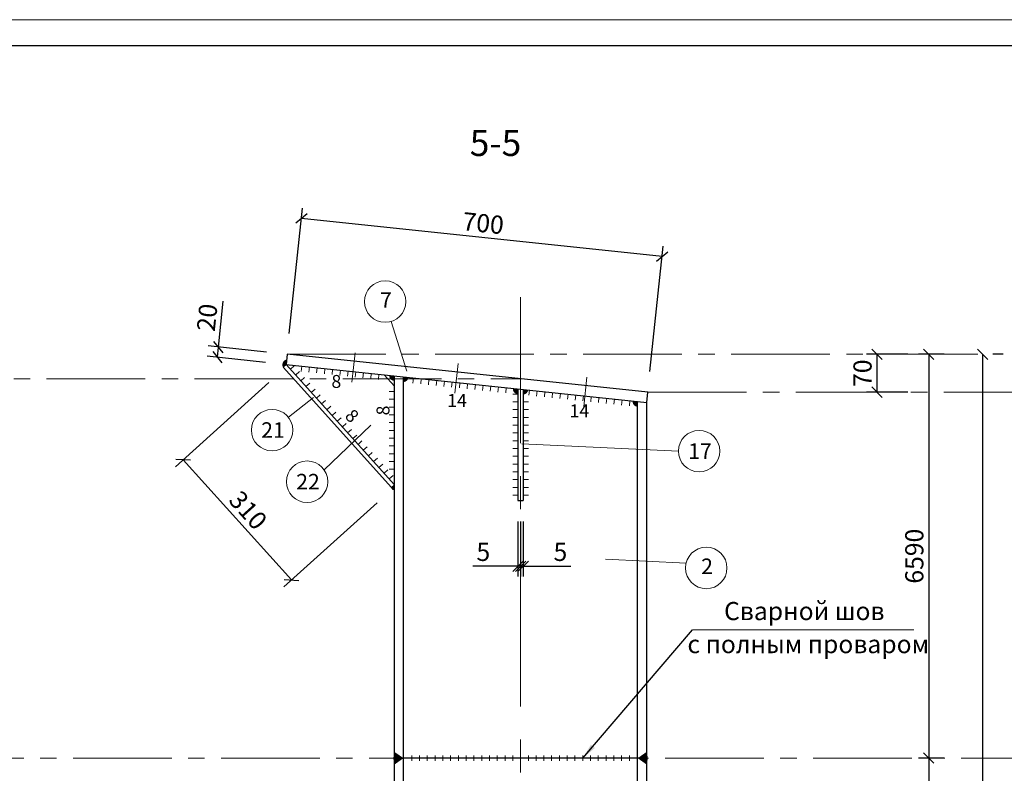
# Model space of a CAD drawing. Units: millimetres. Extents: x -5769 to 8931, y 47 to 5987.
# Drawn here: x -3128 to -1228, y 4533 to 5987 of the extents above; entities that cross this region are included whole.
import ezdxf

# ---------------------------------------------------------------- set-up
doc = ezdxf.new("R2010")
doc.units = ezdxf.units.MM
doc.linetypes.add('CENTER', pattern=[50.8, 31.75, -6.35, 6.35, -6.35])
doc.linetypes.add('CENTER2', pattern=[28.575, 19.05, -3.175, 3.175, -3.175])
for name, color, linetype, lineweight in [('2', 3, 'Continuous', 13), ('Diemensions', 80, 'Continuous', 9), ('Вспомогательный', 3, 'Continuous', 13), ('Осевые', 2, 'CENTER', 9), ('Основная', 7, 'Continuous', 30), ('Основной', 7, 'Continuous', 30), ('Размеры', 80, 'Continuous', 15), ('Сварка', 4, 'Continuous', 20), ('Спецификация', 7, 'Continuous', 15)]:
    doc.layers.add(name, color=color, linetype=linetype, lineweight=lineweight)
doc.styles.add('ARIAL', font='ARIAL.TTF')
doc.styles.add('GOST 2.304', font='CS_Gost2304.shx')
doc.styles.get("Standard").update_dxf_attribs({"font": 'ARIAL.TTF'})
doc.styles.add('Tahoma', font='TIMES.TTF')
doc.dimstyles.new('MOY', dxfattribs={"dimscale": 100, "dimtxt": 0.5, "dimasz": 0.3, "dimexe": 0.4, "dimexo": 0.4, "dimgap": 1, "dimtad": 1, "dimdec": 0, "dimrnd": 5, "dimtxsty": 'Standard', "dimblk": 'OBLIQUE', "dimcen": 0.3, "dimadec": 0, "dimazin": 0, "dimtm": 1e-09, "dimtfac": 1, "dimtdec": 0, "dimtmove": 0, "dimatfit": 3, "dimfxl": 1, "dimtolj": 1, "dimarcsym": 0})
doc.dimstyles.new('Модель М_20', dxfattribs={"dimtxt": 50, "dimasz": 30, "dimexe": 0, "dimexo": 0, "dimgap": 30, "dimtad": 1, "dimtxsty": 'GOST 2.304', "dimblk": 'ARCHTICK', "dimcen": 60, "dimadec": 0, "dimazin": 0, "dimtfac": 1, "dimtmove": 0, "dimatfit": 3, "dimfxl": 1.25, "dimarcsym": 0})

# ---------------------------------------------------------------- blocks, each defined once
blk = doc.blocks.new('Рамка А1')
at = {"layer": '2', "ltscale": 0.75}
blk.add_line((388686.9, -169641.2), (380286.9, -169641.2), dxfattribs=at)
blk = doc.blocks.new('_Oblique')
at = {"color": 0, "linetype": 'ByBlock', "lineweight": -2}
blk.add_line((-0.5, -0.5), (0.5, 0.5), dxfattribs=at)
blk = doc.blocks.new('*D277')
at = {"layer": 'DEFPOINTS', "color": 0, "ltscale": 1.5, "transparency": 16777216}
for p in [(-2584.5, 5603.2), (-2612, 5341.4), (-1915.8, 5268.2)]:
    blk.add_point(p, dxfattribs=at)
at = {"layer": 'Размеры', "color": 0, "lineweight": -2, "ltscale": 1.5, "transparency": 16777216}
for p, q in [((-2607.8, 5381.2), (-2582.4, 5623.1)), ((-1888.3, 5530), (-2584.5, 5603.2)), ((-1911.6, 5308), (-1886.2, 5549.9))]:
    blk.add_line(p, q, dxfattribs=at)
at = {"layer": 'Размеры', "color": 0, "lineweight": -2, "ltscale": 1.5, "transparency": 16777216, "xscale": 20, "yscale": 20, "zscale": 20}
for p, rotation in [((-2584.5, 5603.2), 174.0000000000002), ((-1888.3, 5530), 354.0000000000002)]:
    blk.add_blockref('_Oblique', p, dxfattribs=dict(at, rotation=rotation))
at = {"layer": 'Размеры', "color": 0, "ltscale": 1.5, "transparency": 16777216, "insert": (-2233.5, 5594.3), "char_height": 35, "attachment_point": 5, "rotation": 354, "style": 'Tahoma'}
blk.add_mtext('\\A1;700', dxfattribs=at)
blk = doc.blocks.new('_ArchTick')
at = {"color": 0, "linetype": 'ByBlock', "const_width": 0.15}
blk.add_lwpolyline([(-0.5, -0.5), (0.5, 0.5)], dxfattribs=at)
blk = doc.blocks.new('*D15')
at = {"layer": 'DEFPOINTS', "color": 0, "ltscale": 1.5, "transparency": 16777216}
for p in [(-2617.7, 5313.6), (-2408.5, 5081.6), (-2603.4, 4905.8)]:
    blk.add_point(p, dxfattribs=at)
at = {"layer": 'Размеры', "color": 0, "lineweight": -2, "ltscale": 1.5, "transparency": 16777216}
for p, q in [((-2647.4, 5286.8), (-2827.4, 5124.4)), ((-2812.6, 5137.8), (-2603.4, 4905.8)), ((-2438.2, 5054.8), (-2618.3, 4892.4))]:
    blk.add_line(p, q, dxfattribs=at)
at = {"layer": 'Размеры', "color": 0, "lineweight": -2, "ltscale": 1.5, "transparency": 16777216, "xscale": 20, "yscale": 20, "zscale": 20}
for p, rotation in [((-2812.6, 5137.8), 132.0389656852219), ((-2603.4, 4905.8), 312.0389656852219)]:
    blk.add_blockref('_Oblique', p, dxfattribs=dict(at, rotation=rotation))
at = {"layer": 'Размеры', "color": 0, "ltscale": 1.5, "transparency": 16777216, "insert": (-2687.3, 5040.4), "char_height": 35, "attachment_point": 5, "rotation": 312.039, "style": 'Tahoma'}
blk.add_mtext('\\A1;310', dxfattribs=at)
blk = doc.blocks.new('*D286')
at = {"layer": 'DEFPOINTS', "color": 0, "ltscale": 1.5, "transparency": 16777216}
for p in [(-2161.4, 5058.9), (-2156.4, 5058.9), (-2156.4, 4932.2)]:
    blk.add_point(p, dxfattribs=at)
at = {"layer": 'Размеры', "color": 0, "lineweight": -2, "ltscale": 1.5, "transparency": 16777216}
for p, q in [((-2161.4, 5018.9), (-2161.4, 4912.2)), ((-2156.4, 5018.9), (-2156.4, 4912.2)), ((-2161.4, 4932.2), (-2181.4, 4932.2)), ((-2161.4, 4932.2), (-2156.4, 4932.2)), ((-2156.4, 4932.2), (-2064.5, 4932.2))]:
    blk.add_line(p, q, dxfattribs=at)
at = {"layer": 'Размеры', "color": 0, "lineweight": -2, "ltscale": 1.5, "transparency": 16777216, "xscale": 20, "yscale": 20, "zscale": 20}
blk.add_blockref('_Oblique', (-2161.4, 4932.2), dxfattribs=at)
at = {"layer": 'Размеры', "color": 0, "lineweight": -2, "ltscale": 1.5, "transparency": 16777216, "xscale": 20, "yscale": 20, "zscale": 20, "rotation": 180}
blk.add_blockref('_Oblique', (-2156.4, 4932.2), dxfattribs=at)
at = {"layer": 'Размеры', "color": 0, "ltscale": 1.5, "transparency": 16777216, "insert": (-2084.5, 4960), "char_height": 35, "attachment_point": 5, "style": 'Tahoma'}
blk.add_mtext('\\A1;5', dxfattribs=at)
blk = doc.blocks.new('*D138')
at = {"layer": 'DEFPOINTS', "color": 0, "ltscale": 1.5, "transparency": 16777216}
for p in [(-1269.5, 5341.4), (-1373.5, 610.6), (-1269.5, 610.6)]:
    blk.add_point(p, dxfattribs=at)
at = {"layer": 'Размеры', "color": 0, "lineweight": -2, "ltscale": 1.5, "transparency": 16777216}
for p, q in [((-1269.5, 5341.4), (-1269.5, 610.6)), ((-1229.5, 5341.4), (-1249.5, 5341.4)), ((-1333.5, 610.6), (-1249.5, 610.6))]:
    blk.add_line(p, q, dxfattribs=at)
at = {"layer": 'Размеры', "color": 0, "lineweight": -2, "ltscale": 1.5, "transparency": 16777216, "xscale": 20, "yscale": 20, "zscale": 20}
for p, rotation in [((-1269.5, 5341.4), 90), ((-1269.5, 610.6), 270)]:
    blk.add_blockref('_Oblique', p, dxfattribs=dict(at, rotation=rotation))
at = {"layer": 'Размеры', "color": 0, "ltscale": 1.5, "transparency": 16777216, "insert": (-1297.3, 2976), "char_height": 35, "attachment_point": 5, "rotation": 90, "style": 'Tahoma'}
blk.add_mtext('\\A1;18620', dxfattribs=at)
blk = doc.blocks.new('*D81')
at = {"layer": 'DEFPOINTS', "color": 0, "ltscale": 1.5, "transparency": 16777216}
for p in [(-2166.4, 5058.9), (-2161.4, 5058.9), (-2166.4, 4932.2)]:
    blk.add_point(p, dxfattribs=at)
at = {"layer": 'Размеры', "color": 0, "lineweight": -2, "ltscale": 1.5, "transparency": 16777216}
for p, q in [((-2166.4, 5018.9), (-2166.4, 4912.2)), ((-2161.4, 5018.9), (-2161.4, 4912.2)), ((-2166.4, 4932.2), (-2253.3, 4932.2)), ((-2161.4, 4932.2), (-2166.4, 4932.2)), ((-2161.4, 4932.2), (-2141.4, 4932.2))]:
    blk.add_line(p, q, dxfattribs=at)
at = {"layer": 'Размеры', "color": 0, "lineweight": -2, "ltscale": 1.5, "transparency": 16777216, "xscale": 20, "yscale": 20, "zscale": 20}
blk.add_blockref('_Oblique', (-2166.4, 4932.2), dxfattribs=at)
at = {"layer": 'Размеры', "color": 0, "lineweight": -2, "ltscale": 1.5, "transparency": 16777216, "xscale": 20, "yscale": 20, "zscale": 20, "rotation": 180}
blk.add_blockref('_Oblique', (-2161.4, 4932.2), dxfattribs=at)
at = {"layer": 'Размеры', "color": 0, "ltscale": 1.5, "transparency": 16777216, "insert": (-2233.3, 4960), "char_height": 35, "attachment_point": 5, "style": 'Tahoma'}
blk.add_mtext('\\A1;5', dxfattribs=at)
blk = doc.blocks.new('*D144')
at = {"layer": 'DEFPOINTS', "color": 0, "ltscale": 1.5, "transparency": 16777216}
for p in [(-1303.4, 5341.4), (-1373.5, 4562), (-1303.4, 4562)]:
    blk.add_point(p, dxfattribs=at)
at = {"layer": 'Размеры', "color": 0, "lineweight": -2, "ltscale": 1.5, "transparency": 16777216}
for p, q in [((-1343.4, 5341.4), (-1393.5, 5341.4)), ((-1373.5, 5341.4), (-1373.5, 4562)), ((-1343.4, 4562), (-1393.5, 4562))]:
    blk.add_line(p, q, dxfattribs=at)
at = {"layer": 'Размеры', "color": 0, "lineweight": -2, "ltscale": 1.5, "transparency": 16777216, "xscale": 20, "yscale": 20, "zscale": 20}
for p, rotation in [((-1373.5, 5341.4), 90), ((-1373.5, 4562), 270)]:
    blk.add_blockref('_Oblique', p, dxfattribs=dict(at, rotation=rotation))
at = {"layer": 'Размеры', "color": 0, "ltscale": 1.5, "transparency": 16777216, "insert": (-1401.3, 4951.7), "char_height": 35, "attachment_point": 5, "rotation": 90, "style": 'Tahoma'}
blk.add_mtext('\\A1;6590', dxfattribs=at)
blk = doc.blocks.new('*D145')
at = {"layer": 'DEFPOINTS', "color": 0, "ltscale": 1.5, "transparency": 16777216}
for p in [(-1303.4, 4562), (-1373.5, 610.6), (-1249.5, 610.6)]:
    blk.add_point(p, dxfattribs=at)
at = {"layer": 'Размеры', "color": 0, "lineweight": -2, "ltscale": 1.5, "transparency": 16777216}
for p, q in [((-1343.4, 4562), (-1393.5, 4562)), ((-1373.5, 4562), (-1373.5, 610.6)), ((-1289.5, 610.6), (-1393.5, 610.6))]:
    blk.add_line(p, q, dxfattribs=at)
at = {"layer": 'Размеры', "color": 0, "lineweight": -2, "ltscale": 1.5, "transparency": 16777216, "xscale": 20, "yscale": 20, "zscale": 20}
for p, rotation in [((-1373.5, 4562), 90), ((-1373.5, 610.6), 270)]:
    blk.add_blockref('_Oblique', p, dxfattribs=dict(at, rotation=rotation))
at = {"layer": 'Размеры', "color": 0, "ltscale": 1.5, "transparency": 16777216, "insert": (-1401.3, 2586.3), "char_height": 35, "attachment_point": 5, "rotation": 90, "style": 'Tahoma'}
blk.add_mtext('\\A1;12030', dxfattribs=at)
blk = doc.blocks.new('*D290')
at = {"layer": 'DEFPOINTS', "color": 0, "ltscale": 1.5, "transparency": 16777216}
for p in [(-2612, 5341.4), (-2746.7, 5335.5), (-2614.1, 5321.5)]:
    blk.add_point(p, dxfattribs=at)
at = {"layer": 'Размеры', "color": 0, "lineweight": -2, "ltscale": 1.5, "transparency": 16777216}
for p, q in [((-2744.6, 5355.3), (-2735.3, 5443.6)), ((-2651.8, 5345.6), (-2764.5, 5357.4)), ((-2746.7, 5335.5), (-2744.6, 5355.3)), ((-2653.8, 5325.7), (-2766.5, 5337.5))]:
    blk.add_line(p, q, dxfattribs=at)
at = {"layer": 'Размеры', "color": 0, "lineweight": -2, "ltscale": 1.5, "transparency": 16777216, "xscale": 20, "yscale": 20, "zscale": 20}
for p, rotation in [((-2744.6, 5355.3), 83.99999999997596), ((-2746.7, 5335.5), 263.999999999976)]:
    blk.add_blockref('_Oblique', p, dxfattribs=dict(at, rotation=rotation))
at = {"layer": 'Размеры', "color": 0, "ltscale": 1.5, "transparency": 16777216, "insert": (-2766.5, 5412.3), "char_height": 35, "attachment_point": 5, "rotation": 84, "style": 'Tahoma'}
blk.add_mtext('\\A1;20', dxfattribs=at)
blk = doc.blocks.new('*D153')
at = {"layer": 'DEFPOINTS', "color": 0, "ltscale": 1.5, "transparency": 16777216}
for p in [(-1373.5, 5341.4), (-1473.5, 5268.2), (-1373.5, 5268.2)]:
    blk.add_point(p, dxfattribs=at)
at = {"layer": 'Размеры', "color": 0, "lineweight": -2, "ltscale": 1.5, "transparency": 16777216}
for p, q in [((-1413.5, 5341.4), (-1493.5, 5341.4)), ((-1473.5, 5341.4), (-1473.5, 5268.2)), ((-1413.5, 5268.2), (-1493.5, 5268.2))]:
    blk.add_line(p, q, dxfattribs=at)
at = {"layer": 'Размеры', "color": 0, "lineweight": -2, "ltscale": 1.5, "transparency": 16777216, "xscale": 20, "yscale": 20, "zscale": 20}
for p, rotation in [((-1473.5, 5341.4), 90), ((-1473.5, 5268.2), 270)]:
    blk.add_blockref('_Oblique', p, dxfattribs=dict(at, rotation=rotation))
at = {"layer": 'Размеры', "color": 0, "ltscale": 1.5, "transparency": 16777216, "insert": (-1501.3, 5304.8), "char_height": 35, "attachment_point": 5, "rotation": 90, "style": 'Tahoma'}
blk.add_mtext('\\A1;70', dxfattribs=at)

msp = doc.modelspace()

# ---------------------------------------------------------------- hatches: boundary and pattern name
at = {"layer": 'Спецификация'}
h = msp.add_hatch(color=256, dxfattribs=at)
edge = h.paths.add_edge_path()
edge.add_arc((-2611, 5321.1), 10.3, 101.323, 209.032)
edge.add_line((-2620, 5316.2), (-2614.1, 5321.5))
edge.add_line((-2614.1, 5321.5), (-2613, 5331.2))
h = msp.add_hatch(color=256, dxfattribs=at)
edge = h.paths.add_edge_path()
edge.add_line((-2404.9, 5299.5), (-2415, 5300.6))
edge.add_arc((-2405, 5300.2), 10, 177.6561, 270.3143)
edge.add_line((-2404.9, 5290.2), (-2404.9, 5299.5))
h = msp.add_hatch(color=256, dxfattribs=at)
edge = h.paths.add_edge_path()
edge.add_line((-2404.9, 5299.5), (-2415, 5300.6))
edge.add_arc((-2405, 5300.2), 10, 177.6561, 270.3143)
edge.add_line((-2404.9, 5290.2), (-2404.9, 5299.5))
h = msp.add_hatch(color=256, dxfattribs=at)
edge = h.paths.add_edge_path()
edge.add_line((-2377.7, 5296.7), (-2387.4, 5297.7))
edge.add_line((-2387.4, 5297.7), (-2387.4, 5287.7))
edge.add_arc((-2387.7, 5297.8), 10.1, 271.941, 353.4214)
h = msp.add_hatch(color=256, dxfattribs=at)
edge = h.paths.add_edge_path()
edge.add_line((-2377.7, 5296.7), (-2387.4, 5297.7))
edge.add_line((-2387.4, 5297.7), (-2387.4, 5287.7))
edge.add_arc((-2387.7, 5297.8), 10.1, 271.941, 353.4214)
h = msp.add_hatch(color=256, dxfattribs=at)
edge = h.paths.add_edge_path()
edge.add_line((-2166.1, 5274.4), (-2176.1, 5275.5))
edge.add_arc((-2166.1, 5274.5), 10.1, 174.3445, 269.803)
edge.add_line((-2166.1, 5264.4), (-2166.1, 5274.4))
h = msp.add_hatch(color=256, dxfattribs=at)
edge = h.paths.add_edge_path()
edge.add_line((-2166.1, 5274.4), (-2176.1, 5275.5))
edge.add_arc((-2166.1, 5274.5), 10.1, 174.3445, 269.803)
edge.add_line((-2166.1, 5264.4), (-2166.1, 5274.4))
h = msp.add_hatch(color=256, dxfattribs=at)
edge = h.paths.add_edge_path()
edge.add_line((-2146.7, 5272.4), (-2156.4, 5273.4))
edge.add_line((-2156.4, 5273.4), (-2156.4, 5263.4))
edge.add_arc((-2156.7, 5273.6), 10.1, 271.941, 353.4214)
h = msp.add_hatch(color=256, dxfattribs=at)
edge = h.paths.add_edge_path()
edge.add_line((-2146.7, 5272.4), (-2156.4, 5273.4))
edge.add_line((-2156.4, 5273.4), (-2156.4, 5263.4))
edge.add_arc((-2156.7, 5273.6), 10.1, 271.941, 353.4214)
h = msp.add_hatch(color=256, dxfattribs=at)
edge = h.paths.add_edge_path()
edge.add_line((-1935.1, 5250.1), (-1945.1, 5251.2))
edge.add_arc((-1935.1, 5250.2), 10.1, 174.3445, 269.803)
edge.add_line((-1935.1, 5240.1), (-1935.1, 5250.1))
h = msp.add_hatch(color=256, dxfattribs=at)
edge = h.paths.add_edge_path()
edge.add_line((-1935.1, 5250.1), (-1945.1, 5251.2))
edge.add_arc((-1935.1, 5250.2), 10.1, 174.3445, 269.803)
edge.add_line((-1935.1, 5240.1), (-1935.1, 5250.1))
h = msp.add_hatch(color=256, dxfattribs=at)
edge = h.paths.add_edge_path()
edge.add_line((-2404.9, 5089.6), (-2410.8, 5084.2))
edge.add_arc((-2406.5, 5083.7), 4.38, 174.2836, 290.4574)
edge.add_line((-2404.9, 5079.6), (-2404.9, 5089.6))
h = msp.add_hatch(color=256, dxfattribs=at)
edge = h.paths.add_edge_path()
edge.add_arc((-2792.5, 4010.8), 683.8, 53.6857, 55.4727, ccw=False)
edge.add_line((-2387.6, 4561.8), (-2407.2, 4561.8))
edge.add_line((-2407.2, 4561.8), (-2404.9, 4574.2))
h = msp.add_hatch(color=256, dxfattribs=at)
edge = h.paths.add_edge_path()
edge.add_line((-2407.2, 4561.8), (-2387.6, 4561.8))
edge.add_arc((-3284.4, 5792.5), 1522.7, 305.2766, 306.0816, ccw=False)
edge.add_line((-2404.9, 4549.4), (-2407.2, 4561.8))
h = msp.add_hatch(color=256, dxfattribs=at)
edge = h.paths.add_edge_path()
edge.add_line((-1915.6, 4561.8), (-1935.2, 4561.8))
edge.add_arc((-1038.4, 5792.5), 1522.7, 233.9184, 234.7234)
edge.add_line((-1917.8, 4549.4), (-1915.6, 4561.8))
h = msp.add_hatch(color=256, dxfattribs=at)
edge = h.paths.add_edge_path()
edge.add_arc((-1530.3, 4010.8), 683.8, 484.5273, 486.3143)
edge.add_line((-1935.2, 4561.8), (-1915.6, 4561.8))
edge.add_line((-1915.6, 4561.8), (-1917.8, 4574.2))

# ---------------------------------------------------------------- linework, layer by layer
at = {"layer": 'Вспомогательный', "ltscale": 0.75}
for p, q in [((-2410.9, 5404.8), (-2381, 5308.7)), ((-2609.7, 5219.8), (-2561.4, 5257.9)), ((-2540.6, 5118.1), (-2450.6, 5204.3)), ((-1856.7, 5154.5), (-2159.1, 5168.3)), ((-1841.8, 4938.3), (-1997.5, 4946.2))]:
    msp.add_line(p, q, dxfattribs=at)
for centre in [(-2422.8, 5443), (-2641.1, 5195), (-1816.7, 5154.4), (-2573.5, 5095.4), (-1802.9, 4929)]:
    msp.add_circle(centre, 40, dxfattribs=at)
at = {"layer": 'Осевые', "ltscale": 10}
msp.add_line((-2161.4, 597.5), (-2161.4, 5451.6), dxfattribs=at)
at = {"layer": 'Осевые', "ltscale": 2}
for p, q in [((-2481, 5344.2), (-2486.9, 5287.5)), ((-2481, 5344.2), (-2486.9, 5287.5)), ((-2282.1, 5323.3), (-2288, 5266.6)), ((-2282.1, 5323.3), (-2288, 5266.6)), ((-2033.4, 5297.2), (-2039.4, 5240.5)), ((-2033.4, 5297.2), (-2039.4, 5240.5))]:
    msp.add_line(p, q, dxfattribs=at)
at = {"layer": 'Основная'}
msp.add_line((-5569.3, 5937), (2580.7, 5937), dxfattribs=at)
at = {"layer": 'Основная', "ltscale": 10}
for p, q in [((-2612, 5341.4), (-2614.1, 5321.5)), ((-2612, 5341.4), (-2614.1, 5321.5)), ((-1915.8, 5268.2), (-2612, 5341.4)), ((-1915.8, 5268.2), (-2612, 5341.4)), ((-2614.1, 5321.5), (-2620, 5316.2)), ((-2614.1, 5321.5), (-2620, 5316.2)), ((-2410.8, 5084.2), (-2620, 5316.2)), ((-2410.8, 5084.2), (-2620, 5316.2)), ((-2614.1, 5321.5), (-1917.9, 5248.4)), ((-2404.9, 5089.5), (-2614.1, 5321.5)), ((-2614.1, 5321.5), (-1917.9, 5248.4)), ((-2404.9, 5089.5), (-2614.1, 5321.5)), ((-2424.9, 5301.6), (-2404.9, 5279.5)), ((-2387.4, 2161.2), (-2387.4, 5297.7)), ((-1917.9, 5248.4), (-1915.8, 5268.2)), ((-1917.9, 5248.4), (-1915.8, 5268.2)), ((-1935.4, 3531.3), (-1935.4, 5250.2)), ((-2404.9, 5089.5), (-2410.8, 5084.2)), ((-2404.9, 5089.5), (-2410.8, 5084.2)), ((-1917.9, 4562), (-2404.9, 4562)), ((-1935.4, 4562), (-2387.4, 4562))]:
    msp.add_line(p, q, dxfattribs=at)
at = {"layer": 'Основная', "color": 6, "linetype": 'CENTER2', "lineweight": 15, "ltscale": 10}
for p, q in [((-2612, 5341.4), (-1240.4, 5341.4)), ((-5362.3, 5293.8), (-2161.4, 5293.8)), ((-1915.8, 5268.2), (-1154.8, 5268.2)), ((-4168.4, 4562), (-1047.1, 4562))]:
    msp.add_line(p, q, dxfattribs=at)
at = {"layer": 'Основная', "color": 5, "ltscale": 10}
for p, q in [((-2166.4, 5274.5), (-2166.4, 5058.9)), ((-2156.4, 5273.4), (-2156.4, 5058.9)), ((-2166.4, 5058.9), (-2156.4, 5058.9))]:
    msp.add_line(p, q, dxfattribs=at)
at = {"layer": 'Основной', "ltscale": 100}
for p, q in [((-2404.9, 1160.6), (-2404.9, 5299.5)), ((-2404.9, 1040.6), (-2404.9, 5248.4)), ((-1917.9, 1040.6), (-1917.9, 5248.4))]:
    msp.add_line(p, q, dxfattribs=at)
at = {"layer": 'Размеры'}
msp.add_line((-1829.2, 4809.7), (-1402.5, 4809.7), dxfattribs=at)
at = {"layer": 'Сварка', "color": 1}
for p, q in [((-2598.2, 5318.9), (-2605.8, 5312.4)), ((-2588.2, 5307.8), (-2595.8, 5301.2)), ((-2583.9, 5318.4), (-2585, 5308.4)), ((-2569, 5316.8), (-2570, 5306.8)), ((-2554.1, 5315.2), (-2555.1, 5305.3)), ((-2539.2, 5313.6), (-2540.2, 5303.7)), ((-2524.2, 5312.1), (-2525.3, 5302.1)), ((-2509.3, 5310.5), (-2510.4, 5300.6)), ((-2494.4, 5308.9), (-2495.5, 5299)), ((-2479.5, 5307.4), (-2480.5, 5297.4)), ((-2464.6, 5305.8), (-2465.6, 5295.9)), ((-2449.6, 5304.2), (-2450.7, 5294.3)), ((-2578.2, 5296.6), (-2585.7, 5290.1)), ((-2568.1, 5285.5), (-2575.7, 5278.9)), ((-2434.7, 5302.7), (-2435.8, 5292.7)), ((-2368, 5295.7), (-2369.1, 5285.7)), ((-2353.1, 5294.1), (-2354.2, 5284.1)), ((-2338.2, 5292.5), (-2339.2, 5282.6)), ((-2323.3, 5291), (-2324.3, 5281)), ((-2323.3, 5291), (-2324.3, 5281)), ((-2308.3, 5289.4), (-2309.4, 5279.4)), ((-2293.4, 5287.8), (-2294.5, 5277.9)), ((-2278.5, 5286.3), (-2279.6, 5276.3)), ((-2263.6, 5284.7), (-2264.6, 5274.7)), ((-2558.1, 5274.3), (-2565.6, 5267.8)), ((-2404.9, 5269.5), (-2414.9, 5269.5)), ((-2248.7, 5283.1), (-2249.7, 5273.2)), ((-2233.8, 5281.5), (-2234.8, 5271.6)), ((-2218.8, 5280), (-2219.9, 5270)), ((-2203.9, 5278.4), (-2205, 5268.5)), ((-2189, 5276.8), (-2190.1, 5266.9)), ((-2144.3, 5272.1), (-2145.3, 5262.2)), ((-2129.3, 5270.6), (-2130.4, 5260.6)), ((-2114.4, 5269), (-2115.5, 5259.1)), ((-2099.5, 5267.4), (-2100.5, 5257.5)), ((-2084.6, 5265.9), (-2085.6, 5255.9)), ((-2548, 5263.2), (-2555.6, 5256.7)), ((-2538, 5252.1), (-2545.5, 5245.5)), ((-2404.9, 5254.5), (-2414.9, 5254.5)), ((-2176.4, 5264.5), (-2166.4, 5264.5)), ((-2176.4, 5249.5), (-2166.4, 5249.5)), ((-2156.4, 5249.5), (-2146.4, 5249.5)), ((-2069.7, 5264.3), (-2070.7, 5254.4)), ((-2054.7, 5262.7), (-2055.8, 5252.8)), ((-2039.8, 5261.2), (-2040.9, 5251.2)), ((-2024.9, 5259.6), (-2026, 5249.7)), ((-2010, 5258), (-2011, 5248.1)), ((-1995.1, 5256.5), (-1996.1, 5246.5)), ((-1980.2, 5254.9), (-1981.2, 5245)), ((-1965.2, 5253.3), (-1966.3, 5243.4)), ((-1950.3, 5251.8), (-1951.4, 5241.8)), ((-2527.9, 5240.9), (-2535.5, 5234.4)), ((-2517.9, 5229.8), (-2525.4, 5223.2)), ((-2404.9, 5239.5), (-2414.9, 5239.5)), ((-2176.4, 5234.5), (-2166.4, 5234.5)), ((-2156.4, 5234.5), (-2146.4, 5234.5)), ((-2507.8, 5218.6), (-2515.4, 5212.1)), ((-2404.9, 5224.5), (-2414.9, 5224.5)), ((-2404.9, 5209.5), (-2414.9, 5209.5)), ((-2176.4, 5219.5), (-2166.4, 5219.5)), ((-2156.4, 5219.5), (-2146.4, 5219.5)), ((-2497.8, 5207.5), (-2505.4, 5201)), ((-2487.7, 5196.4), (-2495.3, 5189.8)), ((-2404.9, 5194.5), (-2414.9, 5194.5)), ((-2176.4, 5204.5), (-2166.4, 5204.5)), ((-2176.4, 5189.5), (-2166.4, 5189.5)), ((-2156.4, 5204.5), (-2146.4, 5204.5)), ((-2156.4, 5189.5), (-2146.4, 5189.5)), ((-2477.7, 5185.2), (-2485.3, 5178.7)), ((-2467.7, 5174.1), (-2475.2, 5167.5)), ((-2404.9, 5179.5), (-2414.9, 5179.5)), ((-2176.4, 5174.5), (-2166.4, 5174.5)), ((-2156.4, 5174.5), (-2146.4, 5174.5)), ((-2457.6, 5162.9), (-2465.2, 5156.4)), ((-2447.6, 5151.8), (-2455.1, 5145.2)), ((-2404.9, 5164.5), (-2414.9, 5164.5)), ((-2176.4, 5159.5), (-2166.4, 5159.5)), ((-2156.4, 5159.5), (-2146.4, 5159.5)), ((-2437.5, 5140.6), (-2445.1, 5134.1)), ((-2404.9, 5149.5), (-2414.9, 5149.5)), ((-2404.9, 5134.5), (-2414.9, 5134.5)), ((-2176.4, 5144.5), (-2166.4, 5144.5)), ((-2156.4, 5144.5), (-2146.4, 5144.5)), ((-2427.5, 5129.5), (-2435, 5123)), ((-2417.4, 5118.4), (-2425, 5111.8)), ((-2404.9, 5119.5), (-2414.9, 5119.5)), ((-2176.4, 5129.5), (-2166.4, 5129.5)), ((-2176.4, 5114.5), (-2166.4, 5114.5)), ((-2156.4, 5129.5), (-2146.4, 5129.5)), ((-2156.4, 5114.5), (-2146.4, 5114.5)), ((-2407.4, 5107.2), (-2414.9, 5100.7)), ((-2176.4, 5099.5), (-2166.4, 5099.5)), ((-2156.4, 5099.5), (-2146.4, 5099.5)), ((-2176.4, 5084.5), (-2166.4, 5084.5)), ((-2156.4, 5084.5), (-2146.4, 5084.5)), ((-2176.4, 5069.5), (-2166.4, 5069.5)), ((-2156.4, 5069.5), (-2146.4, 5069.5)), ((-2371.4, 4567), (-2371.4, 4557)), ((-2356.4, 4567), (-2356.4, 4557)), ((-2341.4, 4567), (-2341.4, 4557)), ((-2326.4, 4567), (-2326.4, 4557)), ((-2311.4, 4567), (-2311.4, 4557)), ((-2296.4, 4567), (-2296.4, 4557)), ((-2281.4, 4567), (-2281.4, 4557)), ((-2266.4, 4567), (-2266.4, 4557)), ((-2251.4, 4567), (-2251.4, 4557)), ((-2236.4, 4567), (-2236.4, 4557)), ((-2221.4, 4567), (-2221.4, 4557)), ((-2206.4, 4567), (-2206.4, 4557)), ((-2191.4, 4567), (-2191.4, 4557)), ((-2176.4, 4567), (-2176.4, 4557)), ((-2161.4, 4567), (-2161.4, 4557)), ((-2146.4, 4567), (-2146.4, 4557)), ((-2131.4, 4567), (-2131.4, 4557)), ((-2116.4, 4567), (-2116.4, 4557)), ((-2101.4, 4567), (-2101.4, 4557)), ((-2086.4, 4567), (-2086.4, 4557)), ((-2071.4, 4567), (-2071.4, 4557)), ((-2056.4, 4567), (-2056.4, 4557)), ((-2041.4, 4567), (-2041.4, 4557)), ((-2026.4, 4567), (-2026.4, 4557)), ((-2011.4, 4567), (-2011.4, 4557)), ((-1996.4, 4567), (-1996.4, 4557)), ((-1981.4, 4567), (-1981.4, 4557)), ((-1966.4, 4567), (-1966.4, 4557)), ((-1951.4, 4567), (-1951.4, 4557))]:
    msp.add_line(p, q, dxfattribs=at)
at = {"layer": 'Сварка'}
for p, q in [((-2524.2, 5312.1), (-2525.3, 5302.1)), ((-2434.7, 5302.7), (-2435.8, 5292.7)), ((-2263.6, 5284.7), (-2264.6, 5274.7)), ((-2084.6, 5265.9), (-2085.6, 5255.9)), ((-2176.4, 5249.5), (-2166.4, 5249.5)), ((-2156.4, 5249.5), (-2146.4, 5249.5)), ((-1995.1, 5256.5), (-1996.1, 5246.5)), ((-1965.2, 5253.3), (-1966.3, 5243.4)), ((-2404.9, 5239.5), (-2414.9, 5239.5)), ((-2404.9, 5209.5), (-2414.9, 5209.5)), ((-2176.4, 5189.5), (-2166.4, 5189.5)), ((-2156.4, 5189.5), (-2146.4, 5189.5)), ((-2176.4, 5159.5), (-2166.4, 5159.5)), ((-2156.4, 5159.5), (-2146.4, 5159.5)), ((-2176.4, 5099.5), (-2166.4, 5099.5)), ((-2156.4, 5099.5), (-2146.4, 5099.5)), ((-2221.4, 4567), (-2221.4, 4557)), ((-2101.4, 4567), (-2101.4, 4557))]:
    msp.add_line(p, q, dxfattribs=at)

# ---------------------------------------------------------------- block references
at = {"layer": 'Спецификация'}
msp.add_blockref('Рамка А1', (-386056.2, 175628.2), dxfattribs=at)

# ---------------------------------------------------------------- texts
at = {"layer": '2', "lineweight": 25}
for s, height, style, p in [('7', 30, 'Tahoma', (-2432.6, 5431.1)), ('8', 25, 'ARIAL', (-2526.5, 5276.4)), ('14', 25, 'ARIAL', (-2303, 5239.7)), ('14', 25, 'ARIAL', (-2066.9, 5219.6)), ('21', 30, 'Tahoma', (-2662.1, 5180.1)), ('17', 30, 'Tahoma', (-1837.7, 5139.5)), ('22', 30, 'Tahoma', (-2594.5, 5080.5)), ('2', 30, 'Tahoma', (-1812.8, 4917.2))]:
    msp.add_text(s, height=height, dxfattribs=dict(at, style=style)).set_placement(p)
at = {"layer": '2', "lineweight": 25, "style": 'ARIAL'}
for rotation, p in [(315, (-2502.2, 5220.4)), (90, (-2414.5, 5223.4))]:
    msp.add_text('8', height=25, rotation=rotation, dxfattribs=at).set_placement(p)
at = {"layer": '2', "color": 1, "lineweight": 25, "insert": (-2209.8, 5774), "char_height": 50, "width": 130.833, "attachment_point": 2, "style": 'Tahoma'}
msp.add_mtext('5-5\\P\\P\\P ', dxfattribs=at)
at = {"layer": 'Diemensions', "style": 'Tahoma'}
for s, p in [('Сварной шов', (-1768.6, 4828.3)), ('с полным проваром', (-1839.3, 4764.5))]:
    msp.add_text(s, height=35, dxfattribs=at).set_placement(p)

# ---------------------------------------------------------------- dimensions: what is measured, and where the dimension line sits
at = {"layer": 'Размеры', "ltscale": 1.5}
for p1, p2, distance, picture, middle in [((-1915.8, 5268.2), (-2612, 5341.4), -263.2, '*D277', (-2233.5, 5594.3)), ((-2617.7, 5313.6), (-2408.5, 5081.6), -262.4, '*D15', (-2687.3, 5040.4))]:
    dim = msp.add_aligned_dim(p1=p1, p2=p2, distance=distance, dimstyle='MOY', override={"dimtxt": 0.35, "dimasz": 0.2, "dimexe": 0.2, "dimgap": 0.1, "dimtxsty": 'Tahoma'}, dxfattribs=at)
    dim.commit()
    dim.dimension.update_dxf_attribs({"geometry": picture, "text_midpoint": middle})
for base, p1, p2, angle, picture, middle, dimtype in [((-2746.7, 5335.5), (-2612, 5341.4), (-2614.1, 5321.5), 264, '*D290', (-2738.9, 5409.4), 161), ((-2166.4, 4932.2), (-2161.4, 5058.9), (-2166.4, 5058.9), 180, '*D81', (-2233.3, 4932.2), 160)]:
    dim = msp.add_linear_dim(base=base, p1=p1, p2=p2, angle=angle, dimstyle='MOY', override={"dimtxt": 0.35, "dimasz": 0.2, "dimexe": 0.2, "dimgap": 0.1, "dimtxsty": 'Tahoma'}, dxfattribs=at)
    dim.commit()
    dim.dimension.update_dxf_attribs({"geometry": picture, "text_midpoint": middle, "dimtype": dimtype})
for base, p1, p2, text, picture, middle in [((-1473.5, 5268.2), (-1373.5, 5341.4), (-1373.5, 5268.2), '70', '*D153', (-1501.3, 5304.8)), ((-1373.5, 4562), (-1303.4, 5341.4), (-1303.4, 4562), '6590', '*D144', (-1401.3, 4951.7)), ((-1269.5, 610.6), (-1269.5, 5341.4), (-1373.5, 610.6), '18620', '*D138', (-1297.3, 2976)), ((-1373.5, 610.6), (-1303.4, 4562), (-1249.5, 610.6), '12030', '*D145', (-1401.3, 2586.3))]:
    dim = msp.add_linear_dim(base=base, p1=p1, p2=p2, angle=90, text=text, dimstyle='MOY', override={"dimtxt": 0.35, "dimasz": 0.2, "dimexe": 0.2, "dimgap": 0.1, "dimtxsty": 'Tahoma'}, dxfattribs=at)
    dim.commit()
    dim.dimension.update_dxf_attribs({"geometry": picture, "text_midpoint": middle})
dim = msp.add_linear_dim(base=(-2156.4, 4932.2), p1=(-2161.4, 5058.9), p2=(-2156.4, 5058.9), dimstyle='MOY', override={"dimtxt": 0.35, "dimasz": 0.2, "dimexe": 0.2, "dimgap": 0.1, "dimtxsty": 'Tahoma'}, dxfattribs=at)
dim.commit()
dim.dimension.update_dxf_attribs({"geometry": '*D286', "text_midpoint": (-2084.5, 4932.2), "dimtype": 160})

# ---------------------------------------------------------------- leaders
at = {"layer": 'Размеры'}
msp.add_leader([(-2041.4, 4562), (-1829.2, 4809.7)], dimstyle='Модель М_20', override={"dimasz": 30}, dxfattribs=at)

doc.saveas('drawing.dxf')
